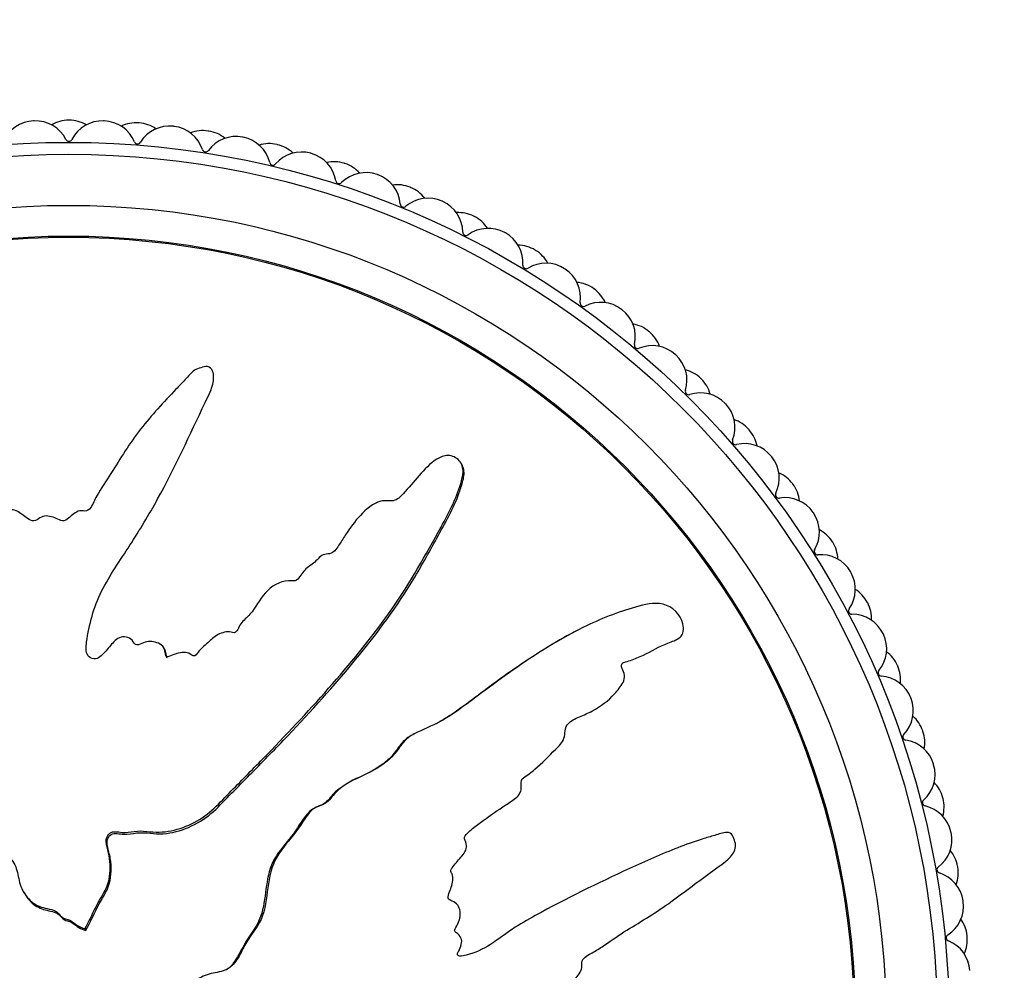
# Model space of a CAD drawing. Units: millimetres. Extents: x 0 to 835, y 0 to 1165.
# Drawn here: x 424 to 453, y 722 to 750 of the extents above; entities that cross this region are included whole.
import ezdxf
from ezdxf import colors
from ezdxf.entities.mleader import LeaderData, LeaderLine
from ezdxf.math import Vec2, Vec3

# ---------------------------------------------------------------- set-up
doc = ezdxf.new("R2010")
doc.units = ezdxf.units.MM
doc.layers.add('DV1_Défaut', color=7, linetype='Continuous')
doc.layers.add('Défaut', color=7, linetype='Continuous')

# ---------------------------------------------------------------- blocks, each defined once
blk = doc.blocks.new('_DOT')
at = {"color": 0}
blk.add_line((0, 0), (-1, 0), dxfattribs=at)
at = {"color": 0, "const_width": 0.333}
blk.add_lwpolyline([(-0.1665, 0, 1), (0.1665, 0, 1)], format="xyb", close=True, dxfattribs=at)
blk = doc.blocks.new('SE')
at = {"layer": 'DV1_Défaut', "color": 7, "linetype": 'Continuous'}
for p, q in [((429.596, 739.62), (429.568, 739.673)), ((436.92, 736.864), (436.892, 736.918)), ((440.238, 732), (440.186, 731.973)), ((443.16, 731.736), (443.214, 731.764)), ((428.185, 731.464), (428.158, 731.517)), ((440.668, 729.63), (440.72, 729.657)), ((435.511, 728.996), (435.46, 728.969)), ((424.013, 724.397), (424.04, 724.345)), ((425.838, 723.272), (425.847, 723.288)), ((425.838, 723.272), (425.865, 723.22)), ((425.847, 723.288), (425.874, 723.237)), ((425.865, 723.22), (425.874, 723.237))]:
    blk.add_line(p, q, dxfattribs=at)
for radius in [25.85, 25.5, 24, 23.1, 23.063]:
    blk.add_circle((425.361, 720.503), radius, dxfattribs=at)
for centre, radius, start, end in [((424.372, 745.984), 1, 92.2222, 157.2828), ((425.361, 720.503), 26.5, 92.1778, 92.2222), ((424.392, 745.985), 1, 27.1172, 92.1778), ((425.361, 746.003), 1, 90, 120.0745), ((425.361, 720.503), 26.5, 89.9556, 90), ((425.381, 746.003), 1, 59.881, 89.9556), ((426.35, 745.984), 1, 87.7778, 152.8384), ((425.361, 720.503), 26.5, 87.7333, 87.7778), ((426.37, 745.983), 1, 22.6727, 87.7333), ((427.337, 745.926), 1, 85.5556, 115.6301), ((425.361, 720.503), 26.5, 85.5111, 85.5556), ((427.357, 745.925), 1, 55.4366, 85.5111), ((428.321, 745.831), 1, 83.3333, 148.3939), ((425.361, 720.503), 26.5, 83.2889, 83.3333), ((428.341, 745.828), 1, 18.2283, 83.2889), ((429.301, 745.697), 1, 81.1111, 111.1857), ((425.361, 720.503), 26.5, 81.0667, 81.1111), ((429.321, 745.694), 1, 50.9921, 81.0667), ((425.371, 746.486), 0.1, 207.1172, 332.8384), ((427.385, 746.407), 0.1, 202.6727, 328.3939), ((430.275, 745.525), 1, 78.8889, 143.9495), ((425.361, 720.503), 26.5, 78.8444, 78.8889), ((430.295, 745.521), 1, 13.7839, 78.8444), ((431.242, 745.316), 1, 76.6667, 106.7412), ((425.361, 720.503), 26.5, 76.6222, 76.6667), ((431.261, 745.311), 1, 46.5477, 76.6222), ((429.386, 746.173), 0.1, 198.2283, 323.9495), ((432.199, 745.069), 1, 74.4444, 139.505), ((425.361, 720.503), 26.5, 74.4, 74.4444), ((432.218, 745.064), 1, 9.3394, 74.4), ((431.363, 745.783), 0.1, 193.7839, 319.505), ((433.147, 744.785), 1, 72.2222, 102.2968), ((425.361, 720.503), 26.5, 72.1778, 72.2222), ((433.166, 744.779), 1, 42.1032, 72.1778), ((434.082, 744.465), 1, 70, 135.0606), ((425.361, 720.503), 26.5, 69.9556, 70), ((434.101, 744.459), 1, 4.895, 69.9556), ((433.304, 745.242), 0.1, 189.3394, 315.0606), ((435.005, 744.109), 1, 67.7778, 97.8523), ((425.361, 720.503), 26.5, 67.7333, 67.7778), ((435.023, 744.102), 1, 37.6588, 67.7333), ((435.197, 744.552), 0.1, 184.895, 310.6161), ((435.913, 743.717), 1, 65.5556, 130.6161), ((425.361, 720.503), 26.5, 65.5111, 65.5556), ((435.931, 743.709), 1, 0.4505, 65.5111), ((436.805, 743.291), 1, 63.3333, 93.4079), ((425.361, 720.503), 26.5, 63.2889, 63.3333), ((436.823, 743.282), 1, 33.2143, 63.2889), ((437.031, 743.718), 0.1, 180.4505, 306.1717), ((437.68, 742.83), 1, 61.1111, 126.1717), ((425.361, 720.503), 26.5, 61.0667, 61.1111), ((437.698, 742.82), 1, 356.0061, 61.0667), ((438.537, 742.335), 1, 58.8889, 88.9634), ((425.361, 720.503), 26.5, 58.8444, 58.8889), ((438.554, 742.325), 1, 28.7699, 58.8444), ((439.373, 741.808), 1, 56.6667, 121.7273), ((438.795, 742.744), 0.1, 176.0061, 301.7273), ((425.361, 720.503), 26.5, 56.6222, 56.6667), ((439.39, 741.797), 1, 351.5616, 56.6222), ((440.189, 741.249), 1, 54.4444, 84.519), ((425.361, 720.503), 26.5, 54.4, 54.4444), ((440.205, 741.237), 1, 24.3255, 54.4), ((440.478, 741.636), 0.1, 171.5616, 297.2828), ((440.982, 740.658), 1, 52.2222, 117.2828), ((425.361, 720.503), 26.5, 52.1778, 52.2222), ((440.998, 740.646), 1, 347.1172, 52.1778), ((441.752, 740.037), 1, 50, 80.0745), ((425.361, 720.503), 26.5, 49.9556, 50), ((441.767, 740.025), 1, 19.881, 49.9556), ((442.07, 740.401), 0.1, 167.1172, 292.8384), ((442.497, 739.387), 1, 47.7778, 112.8384), ((425.361, 720.503), 26.5, 47.7333, 47.7778), ((442.512, 739.374), 1, 342.6727, 47.7333), ((443.217, 738.708), 1, 45.5556, 75.6301), ((425.361, 720.503), 26.5, 45.5111, 45.5556), ((443.231, 738.695), 1, 15.4366, 45.5111), ((443.562, 739.046), 0.1, 162.6727, 288.3939), ((443.909, 738.002), 1, 43.3333, 108.3939), ((425.361, 720.503), 26.5, 43.2889, 43.3333), ((443.923, 737.988), 1, 338.2283, 43.2889), ((444.574, 737.27), 1, 41.1111, 71.1857), ((425.361, 720.503), 26.5, 41.0667, 41.1111), ((444.587, 737.255), 1, 10.9921, 41.0667), ((444.944, 737.58), 0.1, 158.2283, 283.9495), ((445.209, 736.512), 1, 38.8889, 103.9495), ((425.361, 720.503), 26.5, 38.8444, 38.8889), ((445.222, 736.497), 1, 333.7839, 38.8444), ((445.815, 735.731), 1, 36.6667, 66.7412), ((425.361, 720.503), 26.5, 36.6222, 36.6667), ((445.827, 735.715), 1, 6.5477, 36.6222), ((446.209, 736.011), 0.1, 153.7839, 279.505), ((446.39, 734.926), 1, 34.4444, 99.505), ((425.361, 720.503), 26.5, 34.4, 34.4444), ((446.401, 734.91), 1, 329.3394, 34.4), ((446.934, 734.1), 1, 32.2222, 62.2968), ((425.361, 720.503), 26.5, 32.1778, 32.2222), ((446.944, 734.083), 1, 2.1032, 32.1778), ((447.348, 734.349), 0.1, 149.3394, 275.0606), ((447.445, 733.253), 1, 30, 95.0606), ((447.455, 733.236), 1, 324.895, 29.9556), ((425.361, 720.503), 26.5, 29.9556, 30), ((447.922, 732.387), 1, 27.7778, 57.8523), ((425.361, 720.503), 26.5, 27.7333, 27.7778), ((447.932, 732.37), 1, 357.6588, 27.7333), ((448.354, 732.603), 0.1, 144.895, 270.6161), ((448.366, 731.503), 1, 25.5556, 90.6161), ((448.375, 731.486), 1, 320.4505, 25.5111), ((425.361, 720.503), 26.5, 25.5111, 25.5556), ((448.775, 730.603), 1, 23.3333, 53.4079), ((425.361, 720.503), 26.5, 23.2889, 23.3333), ((448.783, 730.585), 1, 353.2143, 23.2889), ((449.223, 730.785), 0.1, 140.4505, 266.1717), ((449.15, 729.688), 1, 21.1111, 86.1717), ((449.157, 729.669), 1, 316.0061, 21.0667), ((425.361, 720.503), 26.5, 21.0667, 21.1111), ((449.488, 728.758), 1, 18.8889, 48.9634), ((449.948, 728.905), 0.1, 136.0061, 261.7273), ((425.361, 720.503), 26.5, 18.8444, 18.8889), ((449.494, 728.74), 1, 348.7699, 18.8444), ((449.79, 727.817), 1, 16.6667, 81.7273), ((449.795, 727.798), 1, 311.5616, 16.6222), ((425.361, 720.503), 26.5, 16.6222, 16.6667), ((450.055, 726.864), 1, 14.4444, 44.519), ((450.525, 726.975), 0.1, 131.5616, 257.2828), ((425.361, 720.503), 26.5, 14.4, 14.4444), ((450.06, 726.845), 1, 344.3255, 14.4), ((450.283, 725.902), 1, 12.2222, 77.2828), ((450.287, 725.882), 1, 307.1172, 12.1778), ((425.361, 720.503), 26.5, 12.1778, 12.2222), ((450.474, 724.931), 1, 10, 40.0745), ((450.951, 725.005), 0.1, 127.1172, 252.8384), ((450.626, 723.954), 1, 7.7778, 72.8384), ((450.477, 724.912), 1, 339.881, 9.9556), ((425.361, 720.503), 26.5, 9.9556, 10), ((450.629, 723.934), 1, 302.6727, 7.7333), ((425.361, 720.503), 26.5, 7.7333, 7.7778), ((450.741, 722.972), 1, 5.5556, 35.6301), ((451.223, 723.009), 0.1, 122.6727, 248.3939), ((450.818, 721.986), 1, 3.3333, 68.3939), ((450.743, 722.952), 1, 335.4366, 5.5111), ((425.361, 720.503), 26.5, 5.5111, 5.5556)]:
    blk.add_arc(centre, radius, start, end, dxfattribs=at)
for points, knots in [([(425.847, 723.288), (425.953, 723.486), (426.055, 723.687), (426.243, 724.096), (426.385, 724.278), (426.562, 724.692), (426.592, 724.929), (426.577, 725.273), (426.561, 725.388), (426.512, 725.615), (426.466, 725.725), (426.457, 725.958), (426.533, 726.094), (426.775, 726.137), (426.897, 726.094), (427.139, 726.103), (427.26, 726.131), (427.502, 726.151), (427.624, 726.135), (428.232, 726.064), (428.713, 726.201), (429.548, 726.675), (429.863, 727.043), (430.529, 727.716), (430.861, 728.052), (431.848, 729.069), (432.495, 729.755), (433.727, 731.167), (434.315, 731.891), (435.387, 733.421), (435.847, 734.249), (436.523, 735.481), (436.737, 735.897), (436.904, 736.449), (436.936, 736.56), (436.945, 736.794), (436.91, 736.919), (436.744, 737.101), (436.625, 737.161), (436.383, 737.161), (436.268, 737.115), (435.967, 736.931), (435.81, 736.749), (435.496, 736.396), (435.345, 736.212), (435.098, 735.952), (435.012, 735.855), (434.774, 735.818), (434.647, 735.848), (434.288, 735.764), (434.097, 735.58), (433.76, 735.23), (433.617, 735.032), (433.417, 734.724), (433.356, 734.618), (433.218, 734.416), (433.143, 734.301), (432.958, 734.269), (432.894, 734.27), (432.778, 734.22), (432.731, 734.176), (432.6, 734.042), (432.503, 733.963), (432.295, 733.822), (432.22, 733.718), (432.116, 733.555), (432.072, 733.498), (431.945, 733.472), (431.877, 733.49), (431.548, 733.472), (431.311, 733.322), (430.966, 732.935), (430.851, 732.699), (430.602, 732.404), (430.491, 732.329), (430.374, 732.175), (430.355, 732.111), (430.293, 731.997), (430.237, 731.938), (430.054, 732.017), (429.914, 731.978), (429.673, 731.875), (429.576, 731.783), (429.384, 731.607), (429.279, 731.528), (429.155, 731.377), (429.126, 731.311), (429.004, 731.261), (428.951, 731.335), (428.766, 731.408), (428.621, 731.375), (428.43, 731.315), (428.37, 731.285), (428.276, 731.248), (428.234, 731.247), (428.206, 731.309), (428.205, 731.344), (428.19, 731.444), (428.17, 731.51), (428.086, 731.618), (428.021, 731.65), (427.826, 731.707), (427.683, 731.719), (427.493, 731.643), (427.432, 731.604), (427.295, 731.601), (427.276, 731.691), (427.138, 731.837), (426.976, 731.866), (426.729, 731.757), (426.644, 731.646), (426.472, 731.442), (426.388, 731.338), (426.23, 731.214), (426.164, 731.183), (426.031, 731.201), (425.968, 731.239), (425.854, 731.404), (425.872, 731.551), (425.964, 732.202), (426.094, 732.71), (426.566, 733.647), (426.875, 734.084), (427.448, 734.974), (427.719, 735.426), (428.487, 736.806), (428.916, 737.773), (429.48, 738.949), (429.614, 739.188), (429.619, 739.513), (429.609, 739.579), (429.559, 739.701), (429.511, 739.764), (429.375, 739.776), (429.309, 739.754), (429.178, 739.722), (429.112, 739.699), (428.95, 739.59), (428.873, 739.482), (428.693, 739.294), (428.603, 739.201), (428.333, 738.918), (428.154, 738.727), (427.63, 738.144), (427.305, 737.736), (426.881, 737.079), (426.747, 736.856), (426.464, 736.418), (426.315, 736.204), (426.123, 735.862), (426.081, 735.733), (425.964, 735.575), (425.903, 735.534), (425.77, 735.531), (425.701, 735.549), (425.516, 735.476), (425.427, 735.369), (425.267, 735.254), (425.197, 735.223), (425.076, 735.282), (425.016, 735.312), (424.825, 735.375), (424.681, 735.422), (424.506, 735.323), (424.453, 735.279), (424.328, 735.231), (424.256, 735.251), (424.086, 735.356), (423.984, 735.446), (423.812, 735.55), (423.746, 735.57), (423.614, 735.564), (423.542, 735.561), (423.391, 735.684), (423.333, 735.804), (423.208, 736.03), (423.138, 736.138), (422.92, 736.458), (422.769, 736.668), (422.365, 737.327), (422.105, 737.773), (421.493, 738.599), (421.19, 739.01), (420.738, 739.621), (420.609, 739.844), (420.299, 740.068), (420.163, 740.104), (419.975, 740.045), (419.911, 740.024), (419.799, 739.956), (419.762, 739.896), (419.765, 739.708), (419.817, 739.589), (419.885, 739.347), (419.922, 739.226), (420.037, 738.864), (420.121, 738.624), (420.397, 737.908), (420.609, 737.438), (421.255, 736.033), (421.706, 735.107), (422.328, 733.975), (422.457, 733.751), (422.747, 733.318), (422.909, 733.111), (423.189, 732.671), (423.301, 732.431), (423.382, 732.114), (423.403, 732.049), (423.392, 731.951), (423.371, 731.915), (423.304, 731.919), (423.276, 731.939), (423.129, 732.017), (422.985, 732.076), (422.804, 731.992), (422.753, 731.947), (422.693, 731.867), (422.676, 731.827), (422.611, 731.844), (422.581, 731.858), (422.435, 731.934), (422.315, 731.995), (422.048, 732.008), (421.902, 731.965), (421.79, 731.801), (421.775, 731.732), (421.7, 731.622), (421.619, 731.644), (421.433, 731.712), (421.31, 731.766), (421.111, 731.788), (421.043, 731.784), (420.95, 731.745), (420.922, 731.721), (420.855, 731.717), (420.829, 731.745), (420.693, 731.841), (420.596, 731.931), (420.394, 732.103), (420.277, 732.197), (420.077, 732.181), (420.016, 732.147), (419.886, 732.106), (419.831, 732.162), (419.693, 732.307), (419.61, 732.411), (419.369, 732.729), (419.217, 732.947), (418.995, 733.278), (418.922, 733.389), (418.777, 733.611), (418.692, 733.727), (418.493, 733.797), (418.42, 733.793), (418.279, 733.785), (418.199, 733.793), (418.083, 733.969), (418.002, 734.084), (417.732, 734.405), (417.527, 734.597), (417.23, 734.895), (417.131, 735.007), (416.862, 735.083), (416.705, 735.065), (416.487, 735.239), (416.428, 735.372), (416.317, 735.628), (416.263, 735.757), (416.067, 736.125), (415.896, 736.347), (415.591, 736.624), (415.485, 736.718), (415.297, 736.808), (415.227, 736.826), (415.086, 736.811), (415.021, 736.776), (414.921, 736.737), (414.886, 736.724), (414.816, 736.738), (414.794, 736.77), (414.749, 736.861), (414.735, 736.93), (414.673, 737.125), (414.621, 737.252), (414.445, 737.618), (414.303, 737.847), (414.157, 738.218), (414.126, 738.35), (413.948, 738.551), (413.788, 738.569), (413.365, 738.475), (413.135, 738.227), (413.001, 737.679), (413.077, 737.409), (413.298, 736.626), (413.501, 736.11), (414.232, 734.626), (414.876, 733.696), (415.88, 732.341), (416.236, 731.902), (416.647, 731.169), (416.74, 730.898), (416.936, 730.526), (417.021, 730.412), (417.245, 730.228), (417.374, 730.15), (417.698, 729.863), (417.856, 729.616), (418.131, 729.088), (418.232, 728.804), (418.495, 728.439), (418.603, 728.331), (418.777, 728.184), (418.836, 728.136), (418.929, 728.015), (418.956, 727.937), (419.098, 727.55), (419.402, 727.421), (419.906, 727.063), (420.135, 726.85), (420.647, 726.502), (420.96, 726.413), (421.586, 726.322), (421.904, 726.298), (422.506, 726.094), (422.748, 725.866), (423.162, 725.626), (423.309, 725.559), (423.584, 725.395), (423.716, 725.291), (423.852, 725.006), (423.871, 724.841), (423.947, 724.528), (424.008, 724.379), (424.21, 724.112), (424.343, 724.001), (424.645, 723.863), (424.823, 723.868), (425.054, 723.753), (425.097, 723.673), (425.225, 723.565), (425.319, 723.56), (425.471, 723.488), (425.536, 723.43), (425.675, 723.331), (425.756, 723.301), (425.838, 723.272)], [0, 0, 0, 0, 0.007812, 0.007812, 0.015625, 0.015625, 0.023437, 0.023437, 0.027344, 0.027344, 0.03125, 0.03125, 0.035156, 0.035156, 0.039062, 0.039062, 0.042969, 0.042969, 0.046875, 0.046875, 0.0625, 0.0625, 0.078125, 0.078125, 0.09375, 0.09375, 0.125, 0.125, 0.15625, 0.15625, 0.1875, 0.1875, 0.203125, 0.203125, 0.207031, 0.207031, 0.210937, 0.210937, 0.214844, 0.214844, 0.21875, 0.21875, 0.226562, 0.226562, 0.234375, 0.234375, 0.238281, 0.238281, 0.242187, 0.242187, 0.25, 0.25, 0.257812, 0.257812, 0.261719, 0.261719, 0.265625, 0.265625, 0.267578, 0.267578, 0.269531, 0.269531, 0.273437, 0.273437, 0.277344, 0.277344, 0.279297, 0.279297, 0.28125, 0.28125, 0.289062, 0.289062, 0.296875, 0.296875, 0.300781, 0.300781, 0.302734, 0.302734, 0.304687, 0.304687, 0.308594, 0.308594, 0.3125, 0.3125, 0.316406, 0.316406, 0.318359, 0.318359, 0.320312, 0.320312, 0.324219, 0.324219, 0.326172, 0.326172, 0.327148, 0.327148, 0.328125, 0.328125, 0.330078, 0.330078, 0.332031, 0.332031, 0.335937, 0.335937, 0.337891, 0.337891, 0.339844, 0.339844, 0.34375, 0.34375, 0.347656, 0.347656, 0.351562, 0.351562, 0.353516, 0.353516, 0.355469, 0.355469, 0.359375, 0.359375, 0.375, 0.375, 0.390625, 0.390625, 0.40625, 0.40625, 0.4375, 0.4375, 0.445312, 0.445312, 0.447266, 0.447266, 0.449219, 0.449219, 0.451172, 0.451172, 0.453125, 0.453125, 0.457031, 0.457031, 0.460937, 0.460937, 0.46875, 0.46875, 0.484375, 0.484375, 0.492187, 0.492187, 0.5, 0.5, 0.503906, 0.503906, 0.505859, 0.505859, 0.507812, 0.507812, 0.511719, 0.511719, 0.513672, 0.513672, 0.515625, 0.515625, 0.519531, 0.519531, 0.521484, 0.521484, 0.523437, 0.523437, 0.527344, 0.527344, 0.529297, 0.529297, 0.53125, 0.53125, 0.535156, 0.535156, 0.539062, 0.539062, 0.546875, 0.546875, 0.5625, 0.5625, 0.578125, 0.578125, 0.585937, 0.585937, 0.589844, 0.589844, 0.591797, 0.591797, 0.59375, 0.59375, 0.597656, 0.597656, 0.601562, 0.601562, 0.609375, 0.609375, 0.625, 0.625, 0.65625, 0.65625, 0.664062, 0.664062, 0.671875, 0.671875, 0.679687, 0.679687, 0.681641, 0.681641, 0.682617, 0.682617, 0.683594, 0.683594, 0.6875, 0.6875, 0.689453, 0.689453, 0.69043, 0.69043, 0.691406, 0.691406, 0.695312, 0.695312, 0.699219, 0.699219, 0.701172, 0.701172, 0.703125, 0.703125, 0.707031, 0.707031, 0.708984, 0.708984, 0.709961, 0.709961, 0.710937, 0.710937, 0.714844, 0.714844, 0.71875, 0.71875, 0.720703, 0.720703, 0.722656, 0.722656, 0.726562, 0.726562, 0.734375, 0.734375, 0.738281, 0.738281, 0.742187, 0.742187, 0.744141, 0.744141, 0.746094, 0.746094, 0.75, 0.75, 0.757812, 0.757812, 0.761719, 0.761719, 0.765625, 0.765625, 0.769531, 0.769531, 0.773437, 0.773437, 0.78125, 0.78125, 0.785156, 0.785156, 0.787109, 0.787109, 0.789062, 0.789062, 0.790039, 0.790039, 0.791016, 0.791016, 0.792969, 0.792969, 0.796875, 0.796875, 0.804687, 0.804687, 0.808594, 0.808594, 0.8125, 0.8125, 0.820312, 0.820312, 0.828125, 0.828125, 0.84375, 0.84375, 0.875, 0.875, 0.890625, 0.890625, 0.898437, 0.898437, 0.902344, 0.902344, 0.90625, 0.90625, 0.914062, 0.914062, 0.921875, 0.921875, 0.925781, 0.925781, 0.927734, 0.927734, 0.929687, 0.929687, 0.9375, 0.9375, 0.945312, 0.945312, 0.953125, 0.953125, 0.960937, 0.960937, 0.96875, 0.96875, 0.972656, 0.972656, 0.976562, 0.976562, 0.980469, 0.980469, 0.984375, 0.984375, 0.988281, 0.988281, 0.992187, 0.992187, 0.994141, 0.994141, 0.996094, 0.996094, 0.998047, 0.998047, 1, 1, 1, 1]), ([(425.874, 723.237), (425.994, 723.46), (426.103, 723.689), (426.323, 724.147), (426.491, 724.352), (426.62, 724.835), (426.625, 725.091), (426.565, 725.46), (426.525, 725.58), (426.475, 725.826), (426.502, 725.973), (426.719, 726.102), (426.858, 726.05), (427.112, 726.043), (427.239, 726.071), (427.622, 726.113), (427.882, 726.037), (428.648, 726.102), (429.152, 726.325), (429.733, 726.813), (429.901, 727.002), (430.256, 727.36), (430.433, 727.539), (430.963, 728.077), (431.315, 728.437), (432.356, 729.526), (433.031, 730.263), (434.303, 731.793), (434.903, 732.584), (435.69, 733.861), (435.932, 734.302), (436.413, 735.178), (436.662, 735.611), (436.871, 736.19), (436.909, 736.307), (436.967, 736.545), (436.987, 736.671), (436.942, 736.816), (436.932, 736.84), (436.92, 736.864)], [0, 0, 0, 0, 0.039834, 0.039834, 0.079668, 0.079668, 0.119502, 0.119502, 0.139419, 0.139419, 0.159336, 0.159336, 0.179253, 0.179253, 0.19917, 0.19917, 0.2390041, 0.2390041, 0.3186721, 0.3186721, 0.3585061, 0.3585061, 0.3983401, 0.3983401, 0.4780081, 0.4780081, 0.6373442, 0.6373442, 0.7966802, 0.7966802, 0.8763482, 0.8763482, 0.9560162, 0.9560162, 0.9759332, 0.9759332, 0.9958502, 0.9958502, 1, 1, 1, 1]), ([(428.146, 720.018), (428.344, 719.911), (428.545, 719.809), (428.954, 719.622), (429.136, 719.479), (429.549, 719.302), (429.787, 719.272), (430.131, 719.287), (430.246, 719.303), (430.473, 719.353), (430.582, 719.398), (430.816, 719.407), (430.951, 719.331), (430.995, 719.089), (430.952, 718.967), (430.961, 718.725), (430.989, 718.604), (431.008, 718.362), (430.993, 718.24), (430.922, 717.632), (431.059, 717.151), (431.533, 716.317), (431.9, 716.001), (432.573, 715.335), (432.91, 715.003), (433.927, 714.016), (434.613, 713.369), (436.024, 712.137), (436.749, 711.549), (438.279, 710.477), (439.107, 710.017), (440.339, 709.341), (440.755, 709.127), (441.307, 708.96), (441.417, 708.928), (441.652, 708.919), (441.776, 708.954), (441.959, 709.12), (442.018, 709.24), (442.019, 709.481), (441.973, 709.597), (441.789, 709.897), (441.607, 710.054), (441.254, 710.368), (441.07, 710.52), (440.81, 710.766), (440.712, 710.852), (440.676, 711.09), (440.706, 711.217), (440.622, 711.576), (440.438, 711.767), (440.087, 712.105), (439.89, 712.248), (439.582, 712.447), (439.476, 712.508), (439.274, 712.646), (439.159, 712.721), (439.127, 712.906), (439.128, 712.97), (439.078, 713.087), (439.034, 713.133), (438.9, 713.264), (438.821, 713.361), (438.679, 713.569), (438.576, 713.644), (438.413, 713.749), (438.356, 713.792), (438.33, 713.92), (438.348, 713.987), (438.33, 714.316), (438.179, 714.553), (437.792, 714.898), (437.557, 715.013), (437.261, 715.262), (437.186, 715.373), (437.033, 715.49), (436.968, 715.51), (436.855, 715.571), (436.796, 715.627), (436.875, 715.81), (436.836, 715.95), (436.733, 716.191), (436.641, 716.289), (436.465, 716.48), (436.386, 716.585), (436.235, 716.709), (436.169, 716.739), (436.118, 716.86), (436.193, 716.913), (436.266, 717.098), (436.232, 717.243), (436.173, 717.434), (436.143, 717.495), (436.106, 717.588), (436.104, 717.631), (436.167, 717.658), (436.202, 717.659), (436.302, 717.674), (436.368, 717.695), (436.476, 717.778), (436.508, 717.843), (436.565, 718.038), (436.576, 718.181), (436.501, 718.371), (436.462, 718.432), (436.459, 718.569), (436.549, 718.588), (436.695, 718.726), (436.724, 718.889), (436.615, 719.135), (436.503, 719.22), (436.3, 719.392), (436.195, 719.476), (436.072, 719.634), (436.041, 719.7), (436.059, 719.833), (436.097, 719.896), (436.262, 720.01), (436.408, 719.992), (437.06, 719.9), (437.568, 719.77), (438.505, 719.299), (438.942, 718.989), (439.832, 718.417), (440.284, 718.145), (441.664, 717.378), (442.631, 716.948), (443.806, 716.384), (444.046, 716.25), (444.371, 716.245), (444.436, 716.256), (444.559, 716.306), (444.622, 716.353), (444.633, 716.489), (444.612, 716.555), (444.579, 716.686), (444.557, 716.753), (444.447, 716.915), (444.34, 716.991), (444.152, 717.171), (444.058, 717.261), (443.776, 717.531), (443.585, 717.71), (443.002, 718.234), (442.594, 718.559), (441.937, 718.983), (441.714, 719.117), (441.276, 719.401), (441.062, 719.549), (440.72, 719.741), (440.591, 719.783), (440.433, 719.9), (440.392, 719.961), (440.389, 720.095), (440.407, 720.163), (440.334, 720.348), (440.227, 720.437), (440.112, 720.597), (440.081, 720.667), (440.14, 720.788), (440.17, 720.848), (440.233, 721.039), (440.28, 721.183), (440.18, 721.358), (440.137, 721.411), (440.089, 721.536), (440.109, 721.608), (440.214, 721.778), (440.304, 721.88), (440.408, 722.052), (440.428, 722.118), (440.422, 722.25), (440.419, 722.322), (440.541, 722.473), (440.662, 722.531), (440.888, 722.657), (440.996, 722.726), (441.316, 722.945), (441.526, 723.095), (442.185, 723.499), (442.631, 723.759), (443.456, 724.371), (443.868, 724.674), (444.479, 725.126), (444.702, 725.255), (444.926, 725.565), (444.961, 725.701), (444.903, 725.89), (444.882, 725.953), (444.814, 726.065), (444.753, 726.102), (444.566, 726.099), (444.447, 726.048), (444.205, 725.979), (444.084, 725.942), (443.722, 725.827), (443.482, 725.743), (442.766, 725.467), (442.296, 725.255), (440.891, 724.609), (439.964, 724.158), (438.833, 723.536), (438.609, 723.407), (438.176, 723.117), (437.969, 722.955), (437.529, 722.675), (437.289, 722.563), (436.971, 722.482), (436.907, 722.461), (436.809, 722.473), (436.773, 722.493), (436.777, 722.56), (436.797, 722.588), (436.875, 722.735), (436.933, 722.879), (436.85, 723.06), (436.805, 723.112), (436.724, 723.171), (436.685, 723.188), (436.702, 723.253), (436.716, 723.283), (436.791, 723.429), (436.853, 723.549), (436.865, 723.816), (436.823, 723.962), (436.658, 724.074), (436.59, 724.089), (436.48, 724.164), (436.502, 724.245), (436.57, 724.432), (436.623, 724.554), (436.646, 724.753), (436.642, 724.821), (436.603, 724.914), (436.578, 724.942), (436.575, 725.009), (436.603, 725.035), (436.699, 725.171), (436.789, 725.268), (436.96, 725.47), (437.054, 725.587), (437.039, 725.787), (437.005, 725.849), (436.964, 725.978), (437.02, 726.033), (437.165, 726.171), (437.269, 726.254), (437.587, 726.495), (437.805, 726.647), (438.136, 726.869), (438.247, 726.942), (438.469, 727.088), (438.585, 727.172), (438.655, 727.371), (438.651, 727.444), (438.643, 727.586), (438.651, 727.665), (438.827, 727.781), (438.942, 727.862), (439.262, 728.132), (439.455, 728.337), (439.753, 728.634), (439.865, 728.733), (439.941, 729.002), (439.922, 729.16), (440.097, 729.377), (440.23, 729.436), (440.486, 729.548), (440.615, 729.601), (440.983, 729.797), (441.204, 729.968), (441.482, 730.274), (441.576, 730.379), (441.666, 730.567), (441.684, 730.637), (441.669, 730.778), (441.634, 730.843), (441.595, 730.943), (441.582, 730.979), (441.596, 731.048), (441.627, 731.07), (441.719, 731.115), (441.788, 731.129), (441.983, 731.192), (442.11, 731.243), (442.476, 731.419), (442.705, 731.561), (443.076, 731.707), (443.208, 731.738), (443.409, 731.916), (443.427, 732.076), (443.333, 732.499), (443.085, 732.729), (442.537, 732.863), (442.267, 732.787), (441.484, 732.566), (440.968, 732.363), (439.484, 731.632), (438.554, 730.988), (437.199, 729.984), (436.76, 729.628), (436.027, 729.217), (435.756, 729.124), (435.384, 728.929), (435.27, 728.843), (435.086, 728.619), (435.008, 728.491), (434.721, 728.166), (434.474, 728.008), (433.946, 727.734), (433.662, 727.632), (433.297, 727.369), (433.188, 727.261), (433.042, 727.087), (432.993, 727.028), (432.873, 726.935), (432.795, 726.908), (432.408, 726.766), (432.279, 726.463), (431.921, 725.958), (431.708, 725.729), (431.36, 725.217), (431.271, 724.904), (431.18, 724.278), (431.155, 723.96), (430.951, 723.358), (430.724, 723.116), (430.483, 722.702), (430.417, 722.556), (430.253, 722.281), (430.149, 722.148), (429.864, 722.012), (429.699, 721.993), (429.385, 721.917), (429.237, 721.856), (428.97, 721.654), (428.859, 721.521), (428.721, 721.219), (428.726, 721.041), (428.611, 720.81), (428.531, 720.767), (428.423, 720.639), (428.418, 720.546), (428.346, 720.393), (428.288, 720.328), (428.189, 720.189), (428.159, 720.108), (428.13, 720.027)], [0, 0, 0, 0, 0.007813, 0.007813, 0.015625, 0.015625, 0.023438, 0.023438, 0.027344, 0.027344, 0.03125, 0.03125, 0.035156, 0.035156, 0.039063, 0.039063, 0.042969, 0.042969, 0.046875, 0.046875, 0.0625, 0.0625, 0.078125, 0.078125, 0.09375, 0.09375, 0.125, 0.125, 0.15625, 0.15625, 0.1875, 0.1875, 0.203125, 0.203125, 0.207031, 0.207031, 0.210938, 0.210938, 0.214844, 0.214844, 0.21875, 0.21875, 0.226563, 0.226563, 0.234375, 0.234375, 0.238281, 0.238281, 0.242188, 0.242188, 0.25, 0.25, 0.257813, 0.257813, 0.261719, 0.261719, 0.265625, 0.265625, 0.267578, 0.267578, 0.269531, 0.269531, 0.273438, 0.273438, 0.277344, 0.277344, 0.279297, 0.279297, 0.28125, 0.28125, 0.289063, 0.289063, 0.296875, 0.296875, 0.300781, 0.300781, 0.302734, 0.302734, 0.304688, 0.304688, 0.308594, 0.308594, 0.3125, 0.3125, 0.316406, 0.316406, 0.318359, 0.318359, 0.320313, 0.320313, 0.324219, 0.324219, 0.326172, 0.326172, 0.327148, 0.327148, 0.328125, 0.328125, 0.330078, 0.330078, 0.332031, 0.332031, 0.335938, 0.335938, 0.337891, 0.337891, 0.339844, 0.339844, 0.34375, 0.34375, 0.347656, 0.347656, 0.351563, 0.351563, 0.353516, 0.353516, 0.355469, 0.355469, 0.359375, 0.359375, 0.375, 0.375, 0.390625, 0.390625, 0.40625, 0.40625, 0.4375, 0.4375, 0.445313, 0.445313, 0.447266, 0.447266, 0.449219, 0.449219, 0.451172, 0.451172, 0.453125, 0.453125, 0.457031, 0.457031, 0.460938, 0.460938, 0.46875, 0.46875, 0.484375, 0.484375, 0.492188, 0.492188, 0.5, 0.5, 0.503906, 0.503906, 0.505859, 0.505859, 0.507813, 0.507813, 0.511719, 0.511719, 0.513672, 0.513672, 0.515625, 0.515625, 0.519531, 0.519531, 0.521484, 0.521484, 0.523438, 0.523438, 0.527344, 0.527344, 0.529297, 0.529297, 0.53125, 0.53125, 0.535156, 0.535156, 0.539063, 0.539063, 0.546875, 0.546875, 0.5625, 0.5625, 0.578125, 0.578125, 0.585938, 0.585938, 0.589844, 0.589844, 0.591797, 0.591797, 0.59375, 0.59375, 0.597656, 0.597656, 0.601563, 0.601563, 0.609375, 0.609375, 0.625, 0.625, 0.65625, 0.65625, 0.664063, 0.664063, 0.671875, 0.671875, 0.679688, 0.679688, 0.681641, 0.681641, 0.682617, 0.682617, 0.683594, 0.683594, 0.6875, 0.6875, 0.689453, 0.689453, 0.69043, 0.69043, 0.691406, 0.691406, 0.695313, 0.695313, 0.699219, 0.699219, 0.701172, 0.701172, 0.703125, 0.703125, 0.707031, 0.707031, 0.708984, 0.708984, 0.709961, 0.709961, 0.710938, 0.710938, 0.714844, 0.714844, 0.71875, 0.71875, 0.720703, 0.720703, 0.722656, 0.722656, 0.726563, 0.726563, 0.734375, 0.734375, 0.738281, 0.738281, 0.742188, 0.742188, 0.744141, 0.744141, 0.746094, 0.746094, 0.75, 0.75, 0.757813, 0.757813, 0.761719, 0.761719, 0.765625, 0.765625, 0.769531, 0.769531, 0.773438, 0.773438, 0.78125, 0.78125, 0.785156, 0.785156, 0.787109, 0.787109, 0.789063, 0.789063, 0.790039, 0.790039, 0.791016, 0.791016, 0.792969, 0.792969, 0.796875, 0.796875, 0.804688, 0.804688, 0.808594, 0.808594, 0.8125, 0.8125, 0.820313, 0.820313, 0.828125, 0.828125, 0.84375, 0.84375, 0.875, 0.875, 0.890625, 0.890625, 0.898438, 0.898438, 0.902344, 0.902344, 0.90625, 0.90625, 0.914063, 0.914063, 0.921875, 0.921875, 0.925781, 0.925781, 0.927734, 0.927734, 0.929688, 0.929688, 0.9375, 0.9375, 0.945313, 0.945313, 0.953125, 0.953125, 0.960938, 0.960938, 0.96875, 0.96875, 0.972656, 0.972656, 0.976563, 0.976563, 0.980469, 0.980469, 0.984375, 0.984375, 0.988281, 0.988281, 0.992188, 0.992188, 0.994141, 0.994141, 0.996094, 0.996094, 0.998047, 0.998047, 1, 1, 1, 1]), ([(440.187, 731.973), (439.916, 731.832), (439.651, 731.679), (438.911, 731.225), (438.445, 730.906), (437.527, 730.244), (437.085, 729.887), (436.45, 729.461), (436.28, 729.357), (436.102, 729.264)], [0, 0, 0, 0, 0.188484, 0.188484, 0.533208, 0.533208, 0.877933, 0.877933, 1, 1, 1, 1]), ([(428.251, 731.221), (428.248, 731.226), (428.245, 731.231), (428.224, 731.298), (428.226, 731.363), (428.198, 731.437), (428.192, 731.451), (428.185, 731.464)], [0, 0, 0, 0, 0.073921, 0.073921, 0.82557, 0.82557, 1, 1, 1, 1]), ([(435.46, 728.967), (435.344, 728.906), (435.237, 728.833), (435.054, 728.622), (434.976, 728.491), (434.788, 728.27), (434.682, 728.176), (434.339, 727.925), (434.078, 727.8), (433.553, 727.554), (433.304, 727.411), (433.016, 727.098), (432.935, 726.973), (432.688, 726.848), (432.542, 726.816), (432.248, 726.536), (432.123, 726.281), (431.797, 725.843), (431.609, 725.641), (431.309, 725.183), (431.228, 724.911), (431.142, 724.368), (431.119, 724.09), (430.993, 723.559), (430.857, 723.313), (430.527, 722.855), (430.411, 722.595), (430.188, 722.238), (430.097, 722.127), (429.973, 722.062)], [0, 0, 0, 0, 0.042295, 0.042295, 0.087927, 0.087927, 0.13356, 0.13356, 0.224825, 0.224825, 0.31609, 0.31609, 0.361722, 0.361722, 0.407355, 0.407355, 0.49862, 0.49862, 0.589885, 0.589885, 0.68115, 0.68115, 0.772415, 0.772415, 0.86368, 0.86368, 0.954945, 0.954945, 1, 1, 1, 1]), ([(424.046, 724.348), (424.118, 724.208), (424.215, 724.083), (424.454, 723.903), (424.587, 723.843), (424.867, 723.784), (425.019, 723.761), (425.159, 723.596), (425.211, 723.542), (425.349, 723.497), (425.42, 723.478), (425.544, 723.399), (425.6, 723.349), (425.723, 723.269), (425.794, 723.246), (425.865, 723.22)], [0, 0, 0, 0, 0.217305, 0.217305, 0.412979, 0.412979, 0.608653, 0.608653, 0.706489, 0.706489, 0.804326, 0.804326, 0.902163, 0.902163, 1, 1, 1, 1])]:
    blk.add_open_spline(points, degree=3, knots=knots, dxfattribs=at)
blk.add_open_spline([(437.515, 722.69), (437.5, 722.681), (437.484, 722.673), (437.469, 722.664)], degree=3, dxfattribs=at)

msp = doc.modelspace()

# ---------------------------------------------------------------- block references
at = {"layer": 'Défaut'}
msp.add_blockref('SE', (0, 0), dxfattribs=at)

# ---------------------------------------------------------------- leaders
at = {"layer": 'Défaut', "color": 7, "linetype": 'Continuous'}
ml = msp.add_multileader_mtext('Standard', dxfattribs=at)
ml.set_content('{\\pxsm0.9;\\fSolid Edge ISO|b1||i0||c0|p34;\\W1.;06/05/2021\\P}', color=256)
ml.set_leader_properties()
ml.set_arrow_properties(name='DOT')
ml.build(insert=Vec2(0, 0))
ml.multileader.update_dxf_attribs({"leader_type": 0, "dogleg_length": 0, "arrow_head_size": 12})
ctx = ml.context
ctx.base_point, ctx.char_height, ctx.arrow_head_size, ctx.landing_gap_size = Vec3(747.016, 1157.46), 12, 12, 4.2
notes = []
notes.append((ctx, [(0, (0, 0, 0), (0, 0), (1, 0), 1, [])]))
ctx.mtext.insert = Vec3(749.016, 1163.58)
for ctx, leaders in notes:
    for number, flags, end, landing, length, lines in leaders:
        leader = LeaderData()
        leader.index, (leader.has_last_leader_line, leader.has_dogleg_vector, leader.attachment_direction) = number, flags
        leader.last_leader_point, leader.dogleg_vector, leader.dogleg_length = Vec3(end), Vec3(landing), length
        for number, points, colour, breaks in lines:
            line = LeaderLine()
            line.index, line.vertices, line.color, line.breaks = number, Vec3.list(points), colors.encode_raw_color(colour), breaks
            leader.lines.append(line)
        ctx.leaders.append(leader)

doc.saveas('drawing.dxf')
